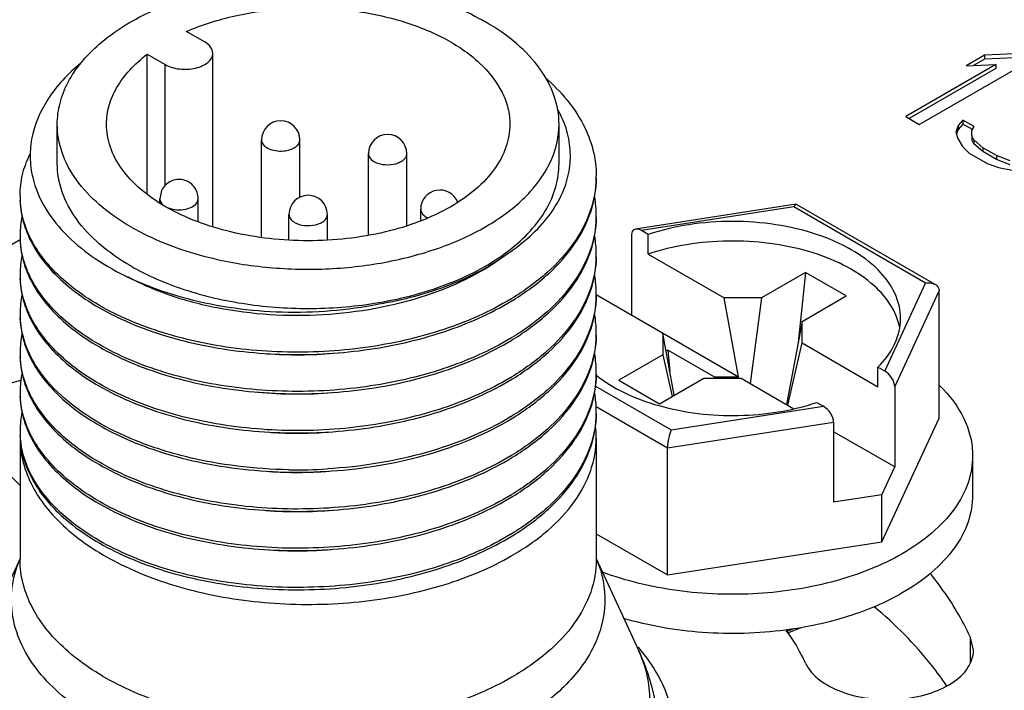
# Model space of a CAD drawing. Units: inches. Extents: x 0.5 to 33.6, y 0.5 to 21.6.
# Drawn here: x 30.3 to 30.5, y 16.7 to 16.9 of the extents above; entities that cross this region are included whole.
import ezdxf

# ---------------------------------------------------------------- set-up
doc = ezdxf.new("R2010")
doc.units = ezdxf.units.IN
doc.header["$LTSCALE"] = 1.87
doc.header["$MEASUREMENT"] = 0
doc.layers.get('0').update_dxf_attribs({"linetype": 'CONTINUOUS'})
doc.layers.add('AXIS', color=7, linetype='CONTINUOUS')
doc.layers.add('AXIS_COSMETIC_THREADS', color=7, linetype='CONTINUOUS')

msp = doc.modelspace()

# ---------------------------------------------------------------- linework, layer by layer
at = {"color": 7, "linetype": 'CONTINUOUS'}
for p, q in [((30.3558474145, 16.8708421446), (30.3521604246, 16.8729707811)), ((30.3440871918, 16.8683097258), (30.3477741817, 16.8661810893)), ((30.3575194595, 16.8329490016), (30.3575194595, 16.868511617)), ((30.5157348117, 16.8680809896), (30.5119440045, 16.8658923791)), ((30.5218356633, 16.868388776), (30.5157348117, 16.8680809896)), ((30.5157348117, 16.8680809896), (30.5157348117, 16.8672773455)), ((30.5218356633, 16.8675851319), (30.5157348117, 16.8672773455)), ((30.3477741817, 16.8413977788), (30.3477741817, 16.8661810893)), ((30.5180448575, 16.8662001663), (30.4995646763, 16.8555306925)), ((30.5180448575, 16.8653965222), (30.5002606625, 16.8551288737)), ((30.5023485729, 16.8539234454), (30.5246195599, 16.866781529)), ((30.5119440045, 16.8658923791), (30.5180448575, 16.8662001663)), ((30.5157348117, 16.8672773455), (30.5134692441, 16.8659693273)), ((30.5180448575, 16.8662001663), (30.5180448575, 16.8653965222)), ((30.4995646763, 16.8555306925), (30.5023485729, 16.8539234454)), ((30.325647494, 16.8458894087), (30.325647494, 16.8539258499)), ((30.4285018247, 16.8458894087), (30.4285018247, 16.8539258499)), ((30.5103152239, 16.8537011847), (30.509821637, 16.8523447072)), ((30.5112727935, 16.8547897882), (30.5103152239, 16.8537011847)), ((30.5112727935, 16.8539861441), (30.5103152239, 16.8528975406)), ((30.5103152239, 16.8537011847), (30.5103152239, 16.8528975406)), ((30.5112727935, 16.8547897882), (30.5112727935, 16.8539861441)), ((30.513592707, 16.8534504157), (30.5112727935, 16.8547897882)), ((30.5132348436, 16.8528533795), (30.5112727935, 16.8539861441)), ((30.5131089892, 16.8526353883), (30.513592707, 16.8534504157)), ((30.509821637, 16.8523447072), (30.5102658843, 16.8509939307)), ((30.5103152239, 16.8528975406), (30.5099604644, 16.8519225891)), ((30.5130892521, 16.8515524872), (30.5131089892, 16.8526353883)), ((30.5130892521, 16.8515524872), (30.5130892521, 16.8507488431)), ((30.5135433673, 16.8507431617), (30.5130892521, 16.8515524872)), ((30.5102658843, 16.8509939307), (30.5111741133, 16.8493752804)), ((30.5111741133, 16.8493752804), (30.5125561932, 16.8480302064)), ((30.5135433673, 16.8499395176), (30.5130892521, 16.8507488431)), ((30.5135433673, 16.8507431617), (30.5135433673, 16.8499395176)), ((30.5153894308, 16.8491302126), (30.5135433673, 16.8507431617)), ((30.5153894308, 16.8483265685), (30.5135433673, 16.8499395176)), ((30.5125561932, 16.8480302064), (30.5162680557, 16.8458872101)), ((30.5153894308, 16.8491302126), (30.5153894308, 16.8483265685)), ((30.5181733273, 16.8475229656), (30.5153894308, 16.8491302126)), ((30.5181733273, 16.8467193215), (30.5153894308, 16.8483265685)), ((30.5181733273, 16.8475229656), (30.5181733273, 16.8467193215)), ((30.520967091, 16.8464571698), (30.5181733273, 16.8475229656)), ((30.5162680557, 16.8458872101), (30.518597837, 16.8450892885)), ((30.520967091, 16.8456535256), (30.5181733273, 16.8467193215)), ((30.518597837, 16.8450892885), (30.5214014692, 16.8445649432)), ((30.3470280301, 16.8403483562), (30.3466621762, 16.8386909817)), ((30.3544020459, 16.8381026952), (30.354536192, 16.8386909817)), ((30.4770847627, 16.8375437232), (30.444201953, 16.8324567229)), ((30.4766470723, 16.8369875296), (30.4770889211, 16.8375443657)), ((30.5055994064, 16.8211177488), (30.4771839041, 16.8375230756)), ((30.3731376514, 16.8302166308), (30.3731376514, 16.8354420353)), ((30.3810116672, 16.830173455), (30.3810116672, 16.8354420353)), ((30.400138639, 16.8365321759), (30.4001392389, 16.8364924971)), ((30.4766470723, 16.8369875296), (30.4454039916, 16.8321541968)), ((30.5036362806, 16.8214056554), (30.4766470723, 16.8369875296)), ((30.4433627417, 16.8312914303), (30.4433627417, 16.8148488718)), ((30.446794436, 16.8313514415), (30.4454039916, 16.8321541968)), ((30.446794436, 16.827333221), (30.446794436, 16.8313514415)), ((30.3180333904, 16.8302835735), (30.2587590557, 16.7960617246)), ((30.446794436, 16.827333221), (30.4623307148, 16.8183635492)), ((30.4790339869, 16.823587164), (30.4699863984, 16.8183635676)), ((30.4790339869, 16.823587164), (30.4775273404, 16.809234261)), ((30.4873856766, 16.8187654228), (30.4790339869, 16.823587164)), ((30.4952648431, 16.803367672), (30.5036362806, 16.8214056554)), ((30.4361297774, 16.8190251016), (30.465283483, 16.8021932122)), ((30.4973060931, 16.8001479264), (30.5064246652, 16.819795765)), ((30.5064246652, 16.7937094771), (30.5064246652, 16.819795765)), ((30.4699863984, 16.8183635676), (30.4623307148, 16.8183635492)), ((30.465283483, 16.8021932122), (30.4623307148, 16.8183635492)), ((30.4699863984, 16.8183635676), (30.4676871399, 16.800805862)), ((30.4783380881, 16.8135418264), (30.4873856766, 16.8187654228)), ((30.4783380881, 16.8135418264), (30.4751320062, 16.7965076637)), ((30.47833812, 16.8091218785), (30.4783380881, 16.8135418264)), ((30.4498032846, 16.8111308771), (30.4498033165, 16.8067109293)), ((30.4521264225, 16.7984086045), (30.4498032846, 16.8111308771)), ((30.4753853518, 16.7963610275), (30.47833812, 16.8091218785)), ((30.47833812, 16.8091218785), (30.4938743987, 16.8001522067)), ((30.4507775649, 16.8076749737), (30.4504670796, 16.807495716)), ((30.4507775649, 16.8076749737), (30.4512416658, 16.8032538253)), ((30.46027249, 16.8021932002), (30.4507775649, 16.8076749737)), ((30.4498033165, 16.8067109293), (30.440755728, 16.8014873328)), ((30.4498033165, 16.8067109293), (30.4517082827, 16.7981671928)), ((30.4938743987, 16.8001522067), (30.4938743987, 16.8041704273)), ((30.4952648431, 16.803367672), (30.4938743987, 16.8041704273)), ((30.440755728, 16.8014873328), (30.4491074177, 16.7966655917)), ((30.4491074177, 16.7966655917), (30.4581550061, 16.8018891881)), ((30.4581550061, 16.8018891881), (30.4658106898, 16.8018892065)), ((30.46027249, 16.8021932002), (30.465283483, 16.8021932122)), ((30.46027249, 16.8021932002), (30.4603123016, 16.8018891933)), ((30.4658106898, 16.8018892065), (30.4766471296, 16.7956329266)), ((30.435951476, 16.8002751365), (30.4514943323, 16.7913016672)), ((30.4973060931, 16.8001479264), (30.4973060931, 16.7837053679)), ((30.4813469685, 16.7969377553), (30.4827374129, 16.796135)), ((30.4361067128, 16.7961030527), (30.4507471977, 16.787650556)), ((30.4514943323, 16.7913016672), (30.4827374129, 16.796135)), ((30.4507471977, 16.787650556), (30.4847786629, 16.7929152544)), ((30.4847786629, 16.7929152544), (30.4847786629, 16.7764726959)), ((30.4946587657, 16.7683574274), (30.5064246652, 16.7937094771)), ((30.4973060931, 16.7837053679), (30.4847786629, 16.7909379195)), ((30.4507471977, 16.7615642681), (30.4507471977, 16.787650556)), ((30.4848802977, 16.7879861972), (30.4847786629, 16.7880448747)), ((30.4847786629, 16.7879275186), (30.4848802977, 16.7879861972)), ((30.5132833007, 16.7860170545), (30.5132833007, 16.7779806134)), ((30.4946587657, 16.7780011567), (30.4973060931, 16.7837053679)), ((30.3180195412, 16.7798987695), (30.3156471222, 16.7822711259)), ((30.4946587657, 16.7780011567), (30.4847786629, 16.7764726959)), ((30.4946587657, 16.7683574274), (30.4946587657, 16.7780011567)), ((30.4361297774, 16.7700034487), (30.4507471977, 16.7615642681)), ((30.4507471977, 16.7615642681), (30.4946587657, 16.7683574274)), ((30.475294072, 16.7496701792), (30.4781060135, 16.7508145722))]:
    msp.add_line(p, q, dxfattribs=at)
for centre, radius, start, end in [((30.371447009, 16.8507274025), 0.0039370169, 0.0001445759, 179.9993714239), ((30.3933638553, 16.8479222529), 0.0039370065, 359.9999875728, 179.9997066499), ((30.4149348787, 16.8433584033), 0.0211948895, 358.7000183201, 359.9966312758), ((30.3362661961, 16.8393394741), 0.0182466388, 179.9963503829, 182.9598220334), ((30.3770746595, 16.8354420354), 0.0039370077, 359.9999986402, 179.9996515209), ((30.4040756585, 16.8365321269), 0.0039370135, 21.4643390406, 179.9992868469), ((30.4093865943, 16.8485848447), 0.0216375124, 333.2958224103, 335.1578572804), ((30.4146899231, 16.8353088069), 0.0214398414, 0.0312317603, 9.9494130823), ((30.4149300295, 16.8353219774), 0.0211997318, 358.6989766431, 359.9959901646), ((30.336570653, 16.8312842636), 0.0185511062, 168.1301024127, 179.9385321394), ((30.3362663388, 16.8313030349), 0.0182467814, 179.9964495428, 182.9688030231), ((30.4146898979, 16.8272723636), 0.0214398667, 0.0310827341, 9.9494960813), ((30.3365705724, 16.8232478291), 0.0185510259, 168.1316673373, 179.9383778027), ((30.4149301399, 16.8272855359), 0.0211996216, 358.6990638902, 359.9958345578), ((30.3362660137, 16.8232665895), 0.0182464565, 179.9962588215, 182.9484284584), ((30.41468991, 16.8192359236), 0.0214398545, 0.0311537045, 9.9494732703), ((30.3365706128, 16.8152113847), 0.0185510662, 168.1308899353, 179.9384503076), ((30.4149300835, 16.819249095), 0.0211996779, 358.6991384855, 359.9959087112), ((30.3894590413, 16.8665593964), 0.0565433346, 301.0715872557, 301.2984861067), ((30.389675788, 16.8657207935), 0.0561261874, 301.2984380616, 301.5827479811), ((30.3362661961, 16.8152301508), 0.0182466388, 179.9963503829, 182.9598220334), ((30.4146899231, 16.8111994836), 0.0214398414, 0.0312317602, 9.9494130822), ((30.336570653, 16.8071749403), 0.0185511062, 168.1301024128, 179.9385321392), ((30.4149300296, 16.811212654), 0.0211997318, 358.6989766413, 359.9959901664), ((30.3894590036, 16.8585230172), 0.0565434071, 301.0715825393, 301.2984861049), ((30.3896757176, 16.8576844682), 0.0561263229, 301.2984380656, 301.5827367018), ((30.3362663388, 16.8071937115), 0.0182467814, 179.9964495428, 182.9688030231), ((30.3748701551, 16.8963793665), 0.0896799231, 265.9454548088, 274.7217217377), ((30.4146898979, 16.8031630403), 0.0214398667, 0.031082734, 9.9494960815), ((30.3365705724, 16.7991385057), 0.0185510259, 168.1316673375, 179.9383778029), ((30.4149301399, 16.8031762125), 0.0211996217, 358.6990638906, 359.9958345564), ((30.3894590814, 16.8504864481), 0.0565432574, 301.0715923066, 301.2984861105), ((30.3896757574, 16.8496479617), 0.0561262464, 301.2984380635, 301.5827431041), ((30.3362660137, 16.7991572661), 0.0182464565, 179.9962588229, 182.9484284561), ((30.3748780382, 16.8882103684), 0.0895471706, 264.7760232861, 274.5828244896), ((30.41468991, 16.7951266002), 0.0214398545, 0.0311537047, 9.9494732703), ((30.3365706128, 16.7911020613), 0.0185510662, 168.1308899353, 179.9384503076), ((30.4149300835, 16.7951397716), 0.0211996779, 358.6991384846, 359.9959087103), ((30.3894590408, 16.8424500737), 0.0565433354, 301.0715872582, 301.2984861058), ((30.3896757879, 16.8416114703), 0.0561261876, 301.2984380624, 301.5827479808), ((30.3362661961, 16.7911208274), 0.0182466388, 179.9963503829, 182.9598220334), ((30.3748528218, 16.8797703863), 0.0891441117, 266.5483112799, 270.2307701718), ((30.3748617936, 16.8804574466), 0.0898311172, 270.5081726705, 274.0879445418), ((30.4163328239, 16.7896306578), 0.0197969218, 0.0110867817, 6.9938050934), ((30.3377179872, 16.7896343108), 0.019698413, 179.0407176843, 179.9999700871), ((30.3362750211, 16.7906390774), 0.0182554746, 182.1193826366, 182.9687538642), ((30.3748583683, 16.8805565318), 0.0899302289, 270.2252191549, 270.5097949909), ((30.3894590041, 16.8344136931), 0.0565434062, 301.0715825374, 301.2984861064), ((30.3896757174, 16.8335751452), 0.0561263233, 301.2984380674, 301.582736702), ((30.37486923, 16.8720378789), 0.089448417, 266.2820078075, 274.0369693388), ((30.374860742, 16.88536845), 0.1022479483, 269.0307673737, 273.4481374735), ((30.3894590814, 16.8263771248), 0.0565432574, 301.0715923066, 301.2984861105), ((30.3896757568, 16.8255386392), 0.0561262473, 301.2984380664, 301.582743102), ((30.3748704999, 16.8642282493), 0.0896745597, 265.8851093872, 274.7270980862), ((30.389459042, 16.8183407485), 0.0565433332, 301.0715872543, 301.2984861108), ((30.389675788, 16.8175021468), 0.0561261874, 301.2984380616, 301.5827479811), ((30.374881498, 16.8559915667), 0.0894740835, 264.3191749078, 274.4106174836), ((30.3398954118, 16.7555413568), 0.0238002821, 156.930397103, 157.2377393308), ((30.4640255315, 16.7818804266), 0.033745482, 289.1412450721, 291.6369259498), ((30.4138511852, 16.7207086901), 0.040447381, 39.2994560389, 40.1050880398)]:
    msp.add_arc(centre, radius, start, end, dxfattribs=at)
for centre, start_param, end_param in [((30.4454039916, 16.8301129408), -0.9259098166, 0.6448865102), ((30.4952648431, 16.801326416), -2.4967061434, -0.9259098166), ((30.4827374129, 16.7940937439), -2.4967061433, -0.9259098166)]:
    msp.add_ellipse(centre, major_axis=(-0.0016313016, 0.0021688259), ratio=0.5657490217, start_param=start_param, end_param=end_param, dxfattribs=at)
for points, knots in [([(30.3256475198, 16.8539270335), (30.3256475709, 16.8553910129), (30.3260392343, 16.8583921499), (30.327760684, 16.8627253291), (30.3305536038, 16.8668336452), (30.3358117923, 16.8721098994), (30.3447707576, 16.8775632706), (30.3576523811, 16.881865732), (30.3721080803, 16.8838966635), (30.3869662227, 16.8834854558), (30.4010134599, 16.8806744166), (30.4096324782, 16.8771183392), (30.4134390053, 16.8749206895)], [0, 0, 0, 0, 0.0428595027, 0.0874889149, 0.1353230414, 0.1872881996, 0.3045543662, 0.4382258759, 0.5825725758, 0.7297281152, 0.8713209019, 1, 1, 1, 1]), ([(30.4285017988, 16.8539246662), (30.428501867, 16.8558834707), (30.4277791881, 16.8599671155), (30.424682934, 16.8656544993), (30.4197914668, 16.8707986074), (30.4156965438, 16.8736173285), (30.4134390053, 16.8749206895)], [0, 0, 0, 0, 0.2177712493, 0.4509486158, 0.7101912334, 1, 1, 1, 1]), ([(30.3575194375, 16.8685123464), (30.3575193455, 16.8689569022), (30.3571303602, 16.8699487413), (30.3563194337, 16.8705696303), (30.3558474145, 16.8708421446)], [0, 0, 0, 0, 0.4492306834, 1, 1, 1, 1]), ([(30.3477741817, 16.8661810893), (30.3486573059, 16.8656712289), (30.3507685817, 16.8650998268), (30.3534380851, 16.8652350459), (30.3553983488, 16.8658882086), (30.3565445891, 16.8665871795), (30.3573210268, 16.8674704893), (30.3575195056, 16.8681830672), (30.3575194375, 16.8685123464)], [0, 0, 0, 0, 0.2698735203, 0.5613355925, 0.6954772215, 0.8131496166, 0.9128563369, 1, 1, 1, 1]), ([(30.3304424756, 16.8664685081), (30.3278732023, 16.864330024), (30.3234703979, 16.8597051446), (30.3203483547, 16.8524406853), (30.3199454286, 16.8466544927), (30.3208369183, 16.8408636165), (30.3229656486, 16.8368244991), (30.3247759487, 16.8344279474)], [0, 0, 0, 0, 0.2762933651, 0.5191337342, 0.6350927224, 0.7517555657, 1, 1, 1, 1]), ([(30.4256593203, 16.8635134649), (30.4272819131, 16.8620959388), (30.4302056713, 16.8591265082), (30.4335777119, 16.8541092684), (30.4356572576, 16.8488136184), (30.4361298696, 16.8451472361), (30.4361297681, 16.8433571571)], [0, 0, 0, 0, 0.2763993513, 0.5316159347, 0.7703598273, 1, 1, 1, 1]), ([(30.4290219599, 16.8394945002), (30.4296578091, 16.8408682323), (30.4306237953, 16.8437202009), (30.4309965678, 16.8482046966), (30.4302512073, 16.8526672574), (30.4290686332, 16.8554715587), (30.4283328728, 16.8568240577)], [0, 0, 0, 0, 0.2525033358, 0.4970357867, 0.7431725982, 1, 1, 1, 1]), ([(30.3407103134, 16.8329310102), (30.3384527748, 16.8342343712), (30.3343578518, 16.8370530923), (30.3294663846, 16.8421972004), (30.3263701305, 16.8478845842), (30.3256474516, 16.851968229), (30.3256475198, 16.8539270335)], [0, 0, 0, 0, 0.2898087666, 0.5490513842, 0.7822287507, 1, 1, 1, 1]), ([(30.3593797787, 16.8260476816), (30.3633284554, 16.8252123125), (30.3714345575, 16.8241322414), (30.383638809, 16.8241957843), (30.3954836855, 16.8259028221), (30.4063156908, 16.8291619675), (30.4155540333, 16.8338049825), (30.4227114583, 16.8396279719), (30.4273736341, 16.8464189126), (30.4285017149, 16.8515187605), (30.4285017988, 16.8539246662)], [0, 0, 0, 0, 0.1467551035, 0.2961426518, 0.4424696609, 0.5804081698, 0.7057194338, 0.8161368185, 0.9125191992, 1, 1, 1, 1]), ([(30.3675100548, 16.8507274125), (30.3675100981, 16.8503880787), (30.3678482119, 16.8496245112), (30.3689467054, 16.8488908354), (30.3704091654, 16.8484651416), (30.3715033822, 16.8484312318), (30.372062918, 16.8484823983)], [0, 0, 0, 0, 0.1836916513, 0.4148237757, 0.6958425312, 1, 1, 1, 1]), ([(30.372062918, 16.8484823983), (30.3725056979, 16.8485228881), (30.3733377914, 16.8486817862), (30.3744127862, 16.8491652733), (30.3751742133, 16.8498469562), (30.3753840163, 16.8504529181), (30.3753839813, 16.8507274125)], [0, 0, 0, 0, 0.3084994572, 0.5823111995, 0.8095453374, 1, 1, 1, 1]), ([(30.3180195573, 16.8393406364), (30.3180196641, 16.8407804873), (30.3183732464, 16.8437221874), (30.3193889348, 16.8465002688), (30.3200386723, 16.8478434539)], [0, 0, 0, 0, 0.4910929382, 1, 1, 1, 1]), ([(30.3894268775, 16.8479222521), (30.3894268136, 16.8475792723), (30.3897716552, 16.8468065638), (30.3904437014, 16.8463697201), (30.3908332066, 16.8461810269)], [0, 0, 0, 0, 0.4421073419, 1, 1, 1, 1]), ([(30.3908332066, 16.8461810269), (30.3914574198, 16.8458786309), (30.3928806259, 16.8455569953), (30.3946594719, 16.8456985237), (30.3959381151, 16.8461631837), (30.3966779368, 16.8466404751), (30.3971751415, 16.8472331675), (30.3973007896, 16.8477038517), (30.3973008303, 16.8479222521)], [0, 0, 0, 0, 0.276131909, 0.5662642875, 0.6984278874, 0.8143302987, 0.9130521462, 1, 1, 1, 1]), ([(30.3407103134, 16.8248945691), (30.3384527748, 16.8261979301), (30.3343578518, 16.8290166512), (30.3294663846, 16.8341607593), (30.3263701305, 16.8398481431), (30.3256474516, 16.8439317879), (30.3256475198, 16.8458905924)], [0, 0, 0, 0, 0.2898087666, 0.5490513842, 0.7822287507, 1, 1, 1, 1]), ([(30.3915275308, 16.8173949839), (30.396591745, 16.8182511164), (30.4059939014, 16.8207412997), (30.4164324435, 16.8262659561), (30.4226543411, 16.8318631534), (30.4259723349, 16.8362820738), (30.4280306602, 16.8409961131), (30.4285017431, 16.8442889172), (30.4285017988, 16.8458882251)], [0, 0, 0, 0, 0.3068105875, 0.5768790254, 0.6957858516, 0.8042686444, 0.9044630489, 1, 1, 1, 1]), ([(30.354536192, 16.8386909817), (30.354536192, 16.8395629247), (30.3539110401, 16.841361667), (30.3515118836, 16.8428369292), (30.348716581, 16.8425055556), (30.3473946889, 16.8411383981), (30.3470280301, 16.8403483562)], [0, 0, 0, 0, 0.2501875579, 0.5002883585, 0.7500889548, 1, 1, 1, 1]), ([(30.4361243129, 16.8428775546), (30.4360722125, 16.8405815189), (30.4351662644, 16.8358265235), (30.4315967287, 16.829187845), (30.426036788, 16.8231486431), (30.4213899356, 16.8197991601), (30.4188331076, 16.8182446687)], [0, 0, 0, 0, 0.2200288393, 0.4546695685, 0.7133227724, 1, 1, 1, 1]), ([(30.4190707238, 16.8179077549), (30.4216368296, 16.8194853801), (30.4262923594, 16.8228844249), (30.4318266023, 16.8290161336), (30.4353183396, 16.8357529802), (30.4361296037, 16.8405602195), (30.4361297613, 16.8428747484)], [0, 0, 0, 0, 0.2867834347, 0.5452138072, 0.7796454416, 1, 1, 1, 1]), ([(30.3180195574, 16.8388584202), (30.3180194399, 16.8372395052), (30.3184709725, 16.8339132815), (30.3204528855, 16.8291240744), (30.3236635834, 16.8245964598), (30.3297195666, 16.8187875814), (30.3400240711, 16.81285117), (30.3548064559, 16.8082874863), (30.3714024319, 16.8063274158), (30.3884657194, 16.8071707317), (30.4046034454, 16.8107724072), (30.4144768403, 16.8151139738), (30.4188331076, 16.8177624822)], [0, 0, 0, 0, 0.0415447107, 0.0849701482, 0.1317874645, 0.1829565212, 0.2992947536, 0.4328280795, 0.5777013062, 0.7259553912, 0.869169587, 1, 1, 1, 1]), ([(30.4186415451, 16.8181287226), (30.4143318668, 16.8155318587), (30.4045912066, 16.8112656632), (30.3886838584, 16.8076956034), (30.3718581104, 16.8068084451), (30.3554513855, 16.8086513538), (30.3407604786, 16.813040245), (30.3304351237, 16.8187810512), (30.3242570381, 16.8244231906), (30.3209085184, 16.8288359881), (30.31873988, 16.8335169663), (30.3181267398, 16.8367950372), (30.3180438985, 16.8383972968)], [0, 0, 0, 0, 0.1304108125, 0.2729725904, 0.4205852, 0.5651014341, 0.6987747657, 0.8157941337, 0.8674222987, 0.9146828353, 0.9584166191, 1, 1, 1, 1]), ([(30.3466621762, 16.8386909817), (30.3466620896, 16.8384357675), (30.3468396212, 16.8378769789), (30.3472470925, 16.8374776266), (30.3474871919, 16.8372987367)], [0, 0, 0, 0, 0.4601529869, 1, 1, 1, 1]), ([(30.3484341166, 16.8367925605), (30.3489862547, 16.836582601), (30.3501869863, 16.8363508785), (30.3519495603, 16.8364760443), (30.3534622305, 16.8370097912), (30.3542217136, 16.8377141321), (30.3544020459, 16.8381026952)], [0, 0, 0, 0, 0.271458654, 0.5524401631, 0.8031443364, 1, 1, 1, 1]), ([(30.4180799379, 16.8275260754), (30.4192688406, 16.8283214882), (30.4234490275, 16.8314195458), (30.4270173051, 16.8354833467), (30.4287162199, 16.8388612899)], [0, 0, 0, 0, 0.2744754384, 1, 1, 1, 1]), ([(30.3731376514, 16.8354420353), (30.3731376718, 16.8351353849), (30.3734057284, 16.8344510953), (30.3739651676, 16.8340227664), (30.3742907859, 16.8338347748)], [0, 0, 0, 0, 0.4492125233, 1, 1, 1, 1]), ([(30.3742907859, 16.8338347748), (30.374899774, 16.8334831834), (30.3763556681, 16.833089105), (30.378196542, 16.8331823131), (30.379548391, 16.8336326306), (30.380338972, 16.8341145431), (30.3808745627, 16.8347235745), (30.3810116823, 16.8352149538), (30.3810116672, 16.8354420353)], [0, 0, 0, 0, 0.26986236, 0.5613161754, 0.6954592022, 0.8131388094, 0.9128538154, 1, 1, 1, 1]), ([(30.4001392389, 16.8364924971), (30.4001495415, 16.8361518117), (30.4005088004, 16.835395362), (30.4011774894, 16.8349664921), (30.4015652407, 16.8347812315)], [0, 0, 0, 0, 0.4423196075, 1, 1, 1, 1]), ([(30.3247759487, 16.8344279474), (30.3277332506, 16.8305129464), (30.3339917841, 16.8255232857), (30.3437266717, 16.8208236463), (30.3555996692, 16.8169554893), (30.3718144267, 16.8147807489), (30.3850621949, 16.8158133822), (30.3915531285, 16.8171178907)], [0, 0, 0, 0, 0.204669104, 0.3232330304, 0.4509290589, 0.723819041, 1, 1, 1, 1]), ([(30.4361242961, 16.8348406334), (30.4360721543, 16.8325446339), (30.4351661199, 16.8277897286), (30.431596566, 16.821151195), (30.4260366761, 16.8151121188), (30.421389895, 16.8117626943), (30.4188331076, 16.8102082276)], [0, 0, 0, 0, 0.2200288069, 0.4546698919, 0.7133229634, 1, 1, 1, 1]), ([(30.4190707149, 16.8098713083), (30.421636817, 16.8114489305), (30.4262923409, 16.8148479689), (30.4318265813, 16.8209796644), (30.4353183231, 16.8277164958), (30.4361295977, 16.8325237251), (30.4361297615, 16.8348382493)], [0, 0, 0, 0, 0.2867834006, 0.5452138339, 0.7796455531, 1, 1, 1, 1]), ([(30.4985194822, 16.8141440505), (30.4985195239, 16.8159054661), (30.4976017242, 16.8196706781), (30.4938852364, 16.8245528399), (30.4882670415, 16.828613645), (30.4811081195, 16.8316855088), (30.4728528331, 16.8336057783), (30.4640260108, 16.8342551446), (30.455205371, 16.8335933343), (30.4494959394, 16.83225555), (30.446794436, 16.8313514415)], [0, 0, 0, 0, 0.086824157, 0.183922689, 0.2966188918, 0.424981888, 0.5654975118, 0.7125549698, 0.8595773233, 1, 1, 1, 1]), ([(30.3407103134, 16.8329310102), (30.3420603317, 16.8321515944), (30.3479780036, 16.8291057859), (30.3544004198, 16.8271010984), (30.3593797787, 16.8260476816)], [0, 0, 0, 0, 0.2344702519, 1, 1, 1, 1]), ([(30.3180195572, 16.8308220355), (30.3180194348, 16.8292031208), (30.3184709571, 16.8258768962), (30.320452857, 16.8210876841), (30.3236635441, 16.8165600639), (30.329719515, 16.8107511763), (30.3400240132, 16.8048147532), (30.3548063984, 16.8002510561), (30.3714023864, 16.7982909755), (30.3884656894, 16.7991342855), (30.4046034326, 16.8027359612), (30.4144768364, 16.8070775303), (30.4188331076, 16.8097260411)], [0, 0, 0, 0, 0.0415446834, 0.0849700928, 0.1317873858, 0.182956381, 0.2992945256, 0.4328278508, 0.5777010825, 0.7259552899, 0.8691695341, 1, 1, 1, 1]), ([(30.4186415409, 16.810092279), (30.4143320326, 16.807495518), (30.4045917909, 16.8032294498), (30.3886851123, 16.7996593675), (30.3718599996, 16.7987719833), (30.3554537316, 16.800614477), (30.3407629766, 16.8050028136), (30.3304374615, 16.8107430355), (30.3242589493, 16.8163846927), (30.3209099841, 16.8207971636), (30.3187407672, 16.825477838), (30.3181271375, 16.8287557776), (30.3180440467, 16.8303579938)], [0, 0, 0, 0, 0.1304088587, 0.2729683109, 0.4205788929, 0.5650942197, 0.6987682343, 0.815789932, 0.8674196089, 0.9146815761, 0.9584163872, 1, 1, 1, 1]), ([(30.498329238, 16.8122138427), (30.4980184414, 16.8139144796), (30.4965227074, 16.8174135865), (30.4923858693, 16.8218059598), (30.4866162159, 16.8254300481), (30.4795386221, 16.8281217235), (30.4715552868, 16.8297456794), (30.4631298195, 16.8302084353), (30.4547626563, 16.8294839597), (30.4493566844, 16.8281907251), (30.446794436, 16.827333221)], [0, 0, 0, 0, 0.0882160899, 0.188422368, 0.3036894638, 0.4330329924, 0.5728039619, 0.717798961, 0.8621278688, 1, 1, 1, 1]), ([(30.4180799379, 16.8275260754), (30.4157025928, 16.8256609908), (30.4102898745, 16.8222926394), (30.3977603228, 16.8171580614), (30.3801059704, 16.8140373532), (30.3621506787, 16.8150965031), (30.3488251349, 16.8185947951), (30.3428254414, 16.8211847334), (30.3401023297, 16.8226852332)], [0, 0, 0, 0, 0.1109410988, 0.232404408, 0.4955297737, 0.7614296971, 0.8858457991, 1, 1, 1, 1]), ([(30.3915531285, 16.8171178907), (30.3965578304, 16.8179573592), (30.4058712711, 16.8203898641), (30.414479977, 16.8248465841), (30.4180799379, 16.8275260754)], [0, 0, 0, 0, 0.5306894741, 1, 1, 1, 1]), ([(30.4361242971, 16.8268042267), (30.4360721588, 16.8245082256), (30.4351661306, 16.8197533142), (30.4315965788, 16.8131147699), (30.4260366844, 16.8070756841), (30.4213898981, 16.8037262551), (30.4188331076, 16.8021717864)], [0, 0, 0, 0, 0.2200287191, 0.4546698281, 0.713322935, 1, 1, 1, 1]), ([(30.4190707199, 16.8018348703), (30.4216368237, 16.803412494), (30.4262923502, 16.8068115354), (30.4318265916, 16.8129432371), (30.435318331, 16.8196800755), (30.4361296006, 16.8244873095), (30.4361297614, 16.8268018358)], [0, 0, 0, 0, 0.2867834196, 0.5452138224, 0.7796454998, 1, 1, 1, 1]), ([(30.3407103134, 16.8248945691), (30.3441510802, 16.8229080864), (30.3518734788, 16.8196112887), (30.3644852066, 16.8167465298), (30.377951792, 16.8158568618), (30.3870526291, 16.8166384778), (30.3915275308, 16.8173949839)], [0, 0, 0, 0, 0.22810355, 0.4780688342, 0.7394372296, 1, 1, 1, 1]), ([(30.3180195573, 16.8227855677), (30.3180194372, 16.8211666528), (30.3184709644, 16.8178404286), (30.3204528706, 16.8130512188), (30.3236635628, 16.8085236013), (30.3297195396, 16.802714718), (30.3400240409, 16.7967783005), (30.354806426, 16.7922146098), (30.3714024081, 16.790254534), (30.3884657037, 16.7910978468), (30.4046034387, 16.7946995224), (30.4144768383, 16.7990410903), (30.4188331076, 16.8016896)], [0, 0, 0, 0, 0.0415446972, 0.0849701203, 0.131787424, 0.182956449, 0.2992946365, 0.4328279612, 0.5777011911, 0.7259553379, 0.8691695593, 1, 1, 1, 1]), ([(30.4186415496, 16.8020558431), (30.4143316556, 16.7994588487), (30.4045904647, 16.7951924919), (30.3886822674, 16.7916224608), (30.3718557142, 16.7907355892), (30.3554484101, 16.7925790241), (30.3407573106, 16.7969686188), (30.3304321587, 16.8027101661), (30.3242546142, 16.8083529173), (30.3209066596, 16.8127661293), (30.3187387551, 16.817447493), (30.3181262359, 16.8207257304), (30.3180437111, 16.8223280451)], [0, 0, 0, 0, 0.1304132896, 0.2729780174, 0.4205931893, 0.5651105741, 0.698783038, 0.8157994538, 0.8674257057, 0.914684428, 0.9584169096, 1, 1, 1, 1]), ([(30.5036362806, 16.8214056554), (30.5038120378, 16.8214343869), (30.5044801706, 16.8214919031), (30.5051836645, 16.8213587825), (30.505611058, 16.8211109702)], [0, 0, 0, 0, 0.2649635044, 1, 1, 1, 1]), ([(30.505611058, 16.8211109702), (30.5058451854, 16.8209752178), (30.5062668365, 16.8206072876), (30.5064247058, 16.8200598511), (30.5064246652, 16.819795765)], [0, 0, 0, 0, 0.5061253709, 1, 1, 1, 1]), ([(30.4361242976, 16.8187678121), (30.4360721622, 16.8164718085), (30.4351661382, 16.8117168919), (30.4315965876, 16.80507834), (30.4260366906, 16.7990392476), (30.4213899004, 16.7956898154), (30.4188331076, 16.7941353453)], [0, 0, 0, 0, 0.2200287605, 0.4546698267, 0.7133229066, 1, 1, 1, 1]), ([(30.4190707238, 16.7937984315), (30.4216368296, 16.7953760568), (30.4262923594, 16.7987751016), (30.4318266023, 16.8049068102), (30.4353183396, 16.8116436569), (30.4361296037, 16.8164508962), (30.4361297613, 16.818765425)], [0, 0, 0, 0, 0.2867834347, 0.5452138072, 0.7796454416, 1, 1, 1, 1]), ([(30.3180195574, 16.8147490969), (30.3180194547, 16.8133332688), (30.318361338, 16.8104414961), (30.3204381757, 16.8046532807), (30.3257482101, 16.7978097063), (30.335101082, 16.7912559699), (30.3426309811, 16.788130299), (30.3467471867, 16.7868118776)], [0, 0, 0, 0, 0.0997305881, 0.202963359, 0.430014126, 0.6955455145, 1, 1, 1, 1]), ([(30.3731311674, 16.783135131), (30.3660847904, 16.7832544844), (30.3557151642, 16.7844820559), (30.3429177101, 16.7884084914), (30.3346647341, 16.7922216111), (30.3278013353, 16.7968467415), (30.3225487701, 16.8021573642), (30.3191088903, 16.8080118002), (30.3181495508, 16.8122445197), (30.3180438985, 16.8142879734)], [0, 0, 0, 0, 0.308918877, 0.4526937021, 0.5855743269, 0.7059588442, 0.8136343927, 0.9103065393, 1, 1, 1, 1]), ([(30.4938743987, 16.8041704273), (30.4952742091, 16.8055646394), (30.4975991012, 16.8086055213), (30.4985194404, 16.8123782792), (30.4985194822, 16.8141440505)], [0, 0, 0, 0, 0.5280512808, 1, 1, 1, 1]), ([(30.4361242961, 16.8107313101), (30.4360721543, 16.8084353106), (30.4351661199, 16.8036804052), (30.431596566, 16.7970418716), (30.4260366761, 16.7910027954), (30.421389895, 16.787653371), (30.4188331076, 16.7860989042)], [0, 0, 0, 0, 0.2200288069, 0.4546698919, 0.7133229634, 1, 1, 1, 1]), ([(30.4190707149, 16.785761985), (30.421636817, 16.7873396072), (30.4262923409, 16.7907386455), (30.4318265813, 16.7968703411), (30.4353183231, 16.8036071724), (30.4361295977, 16.8084144018), (30.4361297615, 16.810728926)], [0, 0, 0, 0, 0.2867834006, 0.5452138339, 0.7796455531, 1, 1, 1, 1]), ([(30.3180195572, 16.8067127122), (30.3180194348, 16.8050937974), (30.3184709571, 16.8017675729), (30.320452857, 16.7969783608), (30.3236635441, 16.7924507405), (30.329719515, 16.7866418529), (30.3400240132, 16.7807054299), (30.3548063984, 16.7761417327), (30.3714023864, 16.7741816521), (30.3884656894, 16.7750249621), (30.4046034326, 16.7786266378), (30.4144768364, 16.782968207), (30.4188331076, 16.7856167178)], [0, 0, 0, 0, 0.0415446834, 0.0849700928, 0.1317873858, 0.182956381, 0.2992945256, 0.4328278508, 0.5777010825, 0.7259552899, 0.8691695341, 1, 1, 1, 1]), ([(30.4186415409, 16.7859829556), (30.4143320326, 16.7833861947), (30.4045917909, 16.7791201265), (30.3886851123, 16.7755500441), (30.3718599996, 16.7746626599), (30.3554537316, 16.7765051537), (30.3407629766, 16.7808934903), (30.3304374615, 16.7866337122), (30.3242589493, 16.7922753694), (30.3209099841, 16.7966878403), (30.3187407672, 16.8013685146), (30.3181271375, 16.8046464543), (30.3180440467, 16.8062486705)], [0, 0, 0, 0, 0.1304088587, 0.2729683109, 0.4205788929, 0.5650942197, 0.6987682343, 0.815789932, 0.8674196089, 0.9146815761, 0.9584163872, 1, 1, 1, 1]), ([(30.4361242971, 16.8026949034), (30.4360721588, 16.8003989022), (30.4351661306, 16.7956439908), (30.4315965788, 16.7890054466), (30.4260366844, 16.7829663607), (30.4213898981, 16.7796169317), (30.4188331076, 16.7780624631)], [0, 0, 0, 0, 0.2200287191, 0.4546698281, 0.713322935, 1, 1, 1, 1]), ([(30.4190707199, 16.777725547), (30.4216368237, 16.7793031706), (30.4262923502, 16.782702212), (30.4318265916, 16.7888339137), (30.435318331, 16.7955707522), (30.4361296006, 16.8003779861), (30.4361297614, 16.8026925125)], [0, 0, 0, 0, 0.2867834196, 0.5452138224, 0.7796454998, 1, 1, 1, 1]), ([(30.4360424536, 16.8025813872), (30.4378105547, 16.8011528839), (30.4419684392, 16.7986276021), (30.4465144429, 16.7969603957), (30.4489630847, 16.7962704954)], [0, 0, 0, 0, 0.4718795137, 1, 1, 1, 1]), ([(30.5065003027, 16.8004113647), (30.5085413085, 16.7984058982), (30.5111516276, 16.7950048336), (30.5129812803, 16.7898557972), (30.513283323, 16.7872781462), (30.5132832654, 16.786015566)], [0, 0, 0, 0, 0.5270253361, 0.7674522483, 1, 1, 1, 1]), ([(30.3180195573, 16.7986762444), (30.3180194372, 16.7970573295), (30.3184709644, 16.7937311053), (30.3204528706, 16.7889418955), (30.3236635628, 16.7844142779), (30.3297195396, 16.7786053947), (30.3400240409, 16.7726689771), (30.354806426, 16.7681052864), (30.3714024081, 16.7661452106), (30.3884657037, 16.7669885234), (30.4046034387, 16.770590199), (30.4144768383, 16.774931767), (30.4188331076, 16.7775802766)], [0, 0, 0, 0, 0.0415446972, 0.0849701203, 0.131787424, 0.182956449, 0.2992946365, 0.4328279612, 0.5777011911, 0.7259553379, 0.8691695593, 1, 1, 1, 1]), ([(30.4186415496, 16.7779465198), (30.4143316556, 16.7753495254), (30.4045904647, 16.7710831685), (30.3886822674, 16.7675131375), (30.3718557142, 16.7666262659), (30.3554484101, 16.7684697008), (30.3407573106, 16.7728592955), (30.3304321587, 16.7786008427), (30.3242546142, 16.784243594), (30.3209066596, 16.7886568059), (30.3187387551, 16.7933381697), (30.3181262359, 16.7966164071), (30.3180437111, 16.7982187218)], [0, 0, 0, 0, 0.1304132896, 0.2729780174, 0.4205931893, 0.5651105741, 0.698783038, 0.8157994538, 0.8674257057, 0.914684428, 0.9584169096, 1, 1, 1, 1]), ([(30.4489630847, 16.7962704954), (30.4542436676, 16.7947827008), (30.4652468277, 16.7935347052), (30.4762046209, 16.7952167728), (30.4813469685, 16.7969377553)], [0, 0, 0, 0, 0.5029098753, 1, 1, 1, 1]), ([(30.3467471867, 16.7868118776), (30.3526182039, 16.7849313897), (30.3651412894, 16.7824977061), (30.3842310942, 16.7824645158), (30.4026073819, 16.7859085781), (30.4139041697, 16.7906564801), (30.4188331076, 16.7936531589)], [0, 0, 0, 0, 0.2490425338, 0.5109663532, 0.7669717548, 1, 1, 1, 1]), ([(30.4186415451, 16.7940193993), (30.4132828348, 16.7907904248), (30.4009380632, 16.7858126196), (30.3878742082, 16.7837192335), (30.381010448, 16.7833056064)], [0, 0, 0, 0, 0.4764002443, 1, 1, 1, 1]), ([(30.4361242976, 16.7946584888), (30.4360721622, 16.7923624852), (30.4351661382, 16.7876075686), (30.4315965876, 16.7809690166), (30.4260366906, 16.7749299242), (30.4213899004, 16.7715804921), (30.4188331076, 16.770026022)], [0, 0, 0, 0, 0.2200287605, 0.4546698267, 0.7133229066, 1, 1, 1, 1]), ([(30.4190707238, 16.7696891082), (30.4216368296, 16.7712667334), (30.4262923594, 16.7746657782), (30.4318266023, 16.7807974869), (30.4353183396, 16.7875343335), (30.4361296037, 16.7923415729), (30.4361297613, 16.7946561017)], [0, 0, 0, 0, 0.2867834347, 0.5452138072, 0.7796454416, 1, 1, 1, 1]), ([(30.4514943323, 16.7913016672), (30.4512642279, 16.7907762934), (30.4509230351, 16.7895685929), (30.4507474813, 16.7883243893), (30.4507471977, 16.787650556)], [0, 0, 0, 0, 0.4598048172, 1, 1, 1, 1]), ([(30.3180195743, 16.7896343211), (30.3180195742, 16.7879531712), (30.3184690247, 16.7845068218), (30.3204455669, 16.7795307591), (30.3236525639, 16.7748129164), (30.3296905268, 16.7687538416), (30.3399782777, 16.7624912746), (30.3547707208, 16.757550403), (30.3713708449, 16.7552180754), (30.3884331752, 16.7556901962), (30.4045642845, 16.7589182984), (30.4144619137, 16.76300192), (30.4188331076, 16.765525615)], [0, 0, 0, 0, 0.0428595105, 0.0874885385, 0.1353221404, 0.1872867597, 0.3045519191, 0.4382232426, 0.5825704982, 0.7297268938, 0.8713204398, 1, 1, 1, 1]), ([(30.4186415451, 16.769910076), (30.4143318668, 16.767313212), (30.4045912066, 16.7630470165), (30.3886838584, 16.7594769567), (30.3718581104, 16.7585897984), (30.3554513855, 16.7604327071), (30.3407604786, 16.7648215983), (30.3304351237, 16.7705624045), (30.3242570381, 16.7762045439), (30.3209085184, 16.7806173414), (30.31873988, 16.7852983196), (30.3181267398, 16.7885763905), (30.3180438985, 16.7901786501)], [0, 0, 0, 0, 0.1304108125, 0.2729725904, 0.4205852, 0.5651014341, 0.6987747657, 0.8157941337, 0.8674222987, 0.9146828353, 0.9584166191, 1, 1, 1, 1]), ([(30.3180469394, 16.7896393799), (30.3181349364, 16.788034792), (30.3187600503, 16.7847525267), (30.3209484375, 16.7800688064), (30.3243183497, 16.7756553072), (30.3305277857, 16.7700152209), (30.3408916619, 16.764284004), (30.3556237389, 16.7599149224), (30.3720621906, 16.7581007767), (30.3889045377, 16.7590238887), (30.4048088794, 16.7626341521), (30.4145360682, 16.7669313363), (30.4188331076, 16.7695438355)], [0, 0, 0, 0, 0.0415910472, 0.0853559492, 0.1326671322, 0.1843592439, 0.3015195732, 0.4353089109, 0.5798748539, 0.7274409425, 0.8698464301, 1, 1, 1, 1]), ([(30.4188331076, 16.765525615), (30.4214253107, 16.7670222152), (30.4261273532, 16.7702588661), (30.4317441096, 16.7761656252), (30.4352996556, 16.7826961707), (30.4361297548, 16.787385257), (30.4361297453, 16.7896344885)], [0, 0, 0, 0, 0.2898038593, 0.5490502724, 0.7822287216, 1, 1, 1, 1]), ([(30.5132832654, 16.786015566), (30.51328318, 16.7841413261), (30.5125910309, 16.7802340266), (30.509627933, 16.7747925191), (30.5049476059, 16.7698705384), (30.5010294691, 16.7671735699), (30.4988694092, 16.7659264662)], [0, 0, 0, 0, 0.217771065, 0.4509535433, 0.7101925788, 1, 1, 1, 1]), ([(30.5132832654, 16.7779791249), (30.51328318, 16.776104885), (30.5125910309, 16.7721975855), (30.509627933, 16.766756078), (30.5049476059, 16.7618340973), (30.5010294691, 16.7591371288), (30.4988694092, 16.7578900251)], [0, 0, 0, 0, 0.217771065, 0.4509535433, 0.7101925788, 1, 1, 1, 1]), ([(30.4200922789, 16.7316454451), (30.4151083895, 16.7287680124), (30.4037212164, 16.724246949), (30.3852371739, 16.7210787395), (30.365940782, 16.7213489738), (30.3477419023, 16.7250358423), (30.3343806856, 16.7309073561), (30.3259804842, 16.7371344362), (30.3212349118, 16.7421557443), (30.3179326249, 16.7476025789), (30.3162040529, 16.7533503668), (30.3161455681, 16.75921215), (30.3171975619, 16.7629595949), (30.3179487386, 16.7647498834)], [0, 0, 0, 0, 0.1331410283, 0.2801422961, 0.4315585554, 0.5769699528, 0.7072990885, 0.765161543, 0.8179082498, 0.8661515605, 0.9112188998, 0.9550829891, 1, 1, 1, 1]), ([(30.4188331076, 16.7406182858), (30.4144619234, 16.7380945964), (30.4045643072, 16.7340109708), (30.3884332036, 16.7307828644), (30.3713708721, 16.7303107537), (30.3547707376, 16.7326430466), (30.339978318, 16.7375839626), (30.3296905231, 16.7438464622), (30.3236526015, 16.7499055783), (30.3204456018, 16.754623414), (30.3184690145, 16.7595994567), (30.3180195233, 16.7630458142), (30.3180195571, 16.7647269644)], [0, 0, 0, 0, 0.1286792999, 0.270272913, 0.4174294037, 0.5617766843, 0.6954479716, 0.8127132226, 0.8646777316, 0.9125113556, 0.9571404731, 1, 1, 1, 1]), ([(30.4361297615, 16.7647269918), (30.4361297131, 16.7624777694), (30.4352996229, 16.7577887099), (30.4317440251, 16.7512582071), (30.4261272986, 16.7453514905), (30.4214252805, 16.7421148685), (30.4188331076, 16.7406182858)], [0, 0, 0, 0, 0.2177715328, 0.4509504416, 0.7101979905, 1, 1, 1, 1]), ([(30.4362046604, 16.7647401721), (30.4373721079, 16.7619540168), (30.4386245387, 16.7557751975), (30.4360498828, 16.7463418182), (30.4295502153, 16.7379651426), (30.4235096467, 16.7336184516), (30.4200922789, 16.7316454451)], [0, 0, 0, 0, 0.2249894016, 0.4520059549, 0.7061051978, 1, 1, 1, 1]), ([(30.4988694092, 16.7659264662), (30.4946350681, 16.7634817828), (30.4849187782, 16.7597009228), (30.469185814, 16.7572335083), (30.4529084605, 16.7578062376), (30.4423094315, 16.7603098037), (30.4373878396, 16.7621433923)], [0, 0, 0, 0, 0.2319038423, 0.4882813469, 0.7508947363, 1, 1, 1, 1]), ([(30.4988694092, 16.7578900251), (30.4953943042, 16.7558836842), (30.4875602763, 16.7525971732), (30.4792816736, 16.7508359199), (30.4749114358, 16.7502660581)], [0, 0, 0, 0, 0.4765713518, 1, 1, 1, 1]), ([(30.4749114358, 16.7502660581), (30.469298818, 16.7495341949), (30.458063736, 16.7492289041), (30.4469698827, 16.7511201534), (30.4416953228, 16.7526747419)], [0, 0, 0, 0, 0.5072250301, 1, 1, 1, 1]), ([(30.4523697943, 16.7277494284), (30.4523700601, 16.7309805274), (30.4510067636, 16.7377743461), (30.4473767469, 16.7436077758), (30.4451512382, 16.7463269904)], [0, 0, 0, 0, 0.4790410583, 1, 1, 1, 1]), ([(30.4266216002, 16.7071614025), (30.4306389993, 16.7094808351), (30.4377254266, 16.7145876485), (30.4441798111, 16.7231272938), (30.4467177664, 16.7303450413), (30.4473486722, 16.7357203483), (30.4467397695, 16.7410945463), (30.4455490503, 16.7445197069), (30.4447840435, 16.7461779871)], [0, 0, 0, 0, 0.2930682715, 0.5456595896, 0.6611273095, 0.7728925375, 0.884625082, 1, 1, 1, 1]), ([(30.4447840628, 16.7461779901), (30.446124678, 16.7432718623), (30.4482117791, 16.7371553927), (30.4489253095, 16.7307269922), (30.4489250297, 16.7275188154)], [0, 0, 0, 0, 0.4993965138, 1, 1, 1, 1])]:
    msp.add_open_spline(points, degree=3, knots=knots, dxfattribs=at)
for points in [[(30.4770889211, 16.8375443657), (30.4771181818, 16.8375488158), (30.4771505527, 16.8375424028), (30.4771760822, 16.8375274282)], [(30.3180440467, 16.7896936018), (30.3180450109, 16.7896755278), (30.3180459752, 16.7896574539), (30.3180469394, 16.7896393799)], [(30.4361899568, 16.7647751841), (30.436194858, 16.7647635135), (30.4361997592, 16.7647518428), (30.4362046604, 16.7647401721)]]:
    msp.add_open_spline(points, degree=3, dxfattribs=at)
at = {"layer": 'AXIS', "color": 7, "linetype": 'CONTINUOUS'}
for p, q in [((30.3675100102, 16.8307371277), (30.3675100102, 16.8507274125)), ((30.375384026, 16.8389717428), (30.375384026, 16.8507274125)), ((30.389426846, 16.8312193296), (30.389426846, 16.8479222521)), ((30.3973008618, 16.8331754004), (30.3973008618, 16.8479222521)), ((30.400138639, 16.8341839246), (30.400138639, 16.8365321759)), ((30.3180195412, 16.7896343209), (30.3180195412, 16.7647269918)), ((30.4361297774, 16.7896343209), (30.4361297774, 16.7647269918)), ((30.3180195412, 16.7649383761), (30.3093652559, 16.7461779901)), ((30.4361297774, 16.7649383761), (30.4447840628, 16.7461779901)), ((30.5128555379, 16.7435232645), (30.5128555379, 16.7487591489)), ((30.5134525255, 16.7461411928), (30.5128555379, 16.7487591489))]:
    msp.add_line(p, q, dxfattribs=at)
for points, knots in [([(30.3181107714, 16.8014263744), (30.3091360308, 16.7990321516), (30.2922265405, 16.79324023), (30.2642406571, 16.7782730721), (30.2472074269, 16.7615013155), (30.2412934778, 16.7487584962)], [0, 0, 0, 0, 0.2920947148, 0.5582300105, 1, 1, 1, 1]), ([(30.5128555379, 16.7487591489), (30.5123291716, 16.7498932754), (30.5099983378, 16.754507568), (30.5070745015, 16.7588135977), (30.5046231449, 16.7618685687)], [0, 0, 0, 0, 0.2419724111, 1, 1, 1, 1]), ([(30.508015025, 16.7387918196), (30.5070315001, 16.7402460916), (30.5026640322, 16.7461844458), (30.4974120785, 16.7514466515), (30.4931257767, 16.7550668325)], [0, 0, 0, 0, 0.2383368215, 1, 1, 1, 1]), ([(30.4790101431, 16.7435232358), (30.478739049, 16.7441073443), (30.4775761921, 16.7464702378), (30.476202563, 16.7487279085), (30.4750706261, 16.7503634941)], [0, 0, 0, 0, 0.2445672681, 1, 1, 1, 1]), ([(30.4790101431, 16.7435232358), (30.4803057031, 16.7407317785), (30.4851333025, 16.7376874484), (30.4920162956, 16.7360772416), (30.4981754334, 16.7358963948), (30.5040388697, 16.7369390987), (30.5089709249, 16.7390794505), (30.5124766925, 16.7421420372), (30.5134529481, 16.7448959767), (30.5134525256, 16.7461411928)], [0, 0, 0, 0, 0.2245012391, 0.3687625549, 0.5211696863, 0.6688654397, 0.8002834609, 0.9091610175, 1, 1, 1, 1])]:
    msp.add_open_spline(points, degree=3, knots=knots, dxfattribs=at)
at = {"layer": 'AXIS_COSMETIC_THREADS', "color": 7, "linetype": 'CONTINUOUS'}
for p, q in [((30.3440871918, 16.8396525104), (30.3440871918, 16.8683097258)), ((30.3466621762, 16.8377730028), (30.3466621762, 16.8386909817)), ((30.354536192, 16.8339960163), (30.354536192, 16.8386909817))]:
    msp.add_line(p, q, dxfattribs=at)
for points, knots in [([(30.3521604246, 16.8729707811), (30.3553632352, 16.8743673608), (30.3623188356, 16.8765384737), (30.3733063548, 16.8779912553), (30.3845724369, 16.8776985187), (30.3952944649, 16.8756808139), (30.4047107021, 16.8720712747), (30.4121718871, 16.8671119236), (30.4164531432, 16.8618179344), (30.4181357813, 16.8572970067), (30.4184131579, 16.8550335889), (30.4184131859, 16.8539265501)], [0, 0, 0, 0, 0.1352009165, 0.2799315618, 0.4271569138, 0.5694424584, 0.7001524837, 0.8147898713, 0.9127516571, 0.9571636412, 1, 1, 1, 1]), ([(30.3357361044, 16.8539272491), (30.335736167, 16.85522061), (30.3361197591, 16.8578843098), (30.3377948731, 16.8616954952), (30.3404929352, 16.8652637908), (30.3428059031, 16.8673302665), (30.3440871918, 16.8683097258)], [0, 0, 0, 0, 0.2255706842, 0.4622662011, 0.718721509, 1, 1, 1, 1]), ([(30.4184131859, 16.8539265501), (30.4184132256, 16.8523520524), (30.4178322407, 16.8490695422), (30.4153436977, 16.8444982842), (30.4114108887, 16.8403619637), (30.4041523638, 16.8353705733), (30.3925072768, 16.8311610716), (30.3770740718, 16.8294803033), (30.36164094, 16.8311613317), (30.3499960397, 16.8353710231), (30.3427377105, 16.8403625091), (30.3388051825, 16.8444989637), (30.3363168254, 16.8490702496), (30.3357360281, 16.8523527582), (30.3357361044, 16.8539272491)], [0, 0, 0, 0, 0.0454280197, 0.0940697412, 0.1481502852, 0.2086040704, 0.3468538011, 0.5000025037, 0.6531505151, 0.7913988366, 0.8518516912, 0.9059310854, 0.9545721752, 1, 1, 1, 1])]:
    msp.add_open_spline(points, degree=3, knots=knots, dxfattribs=at)

doc.saveas('drawing.dxf')
